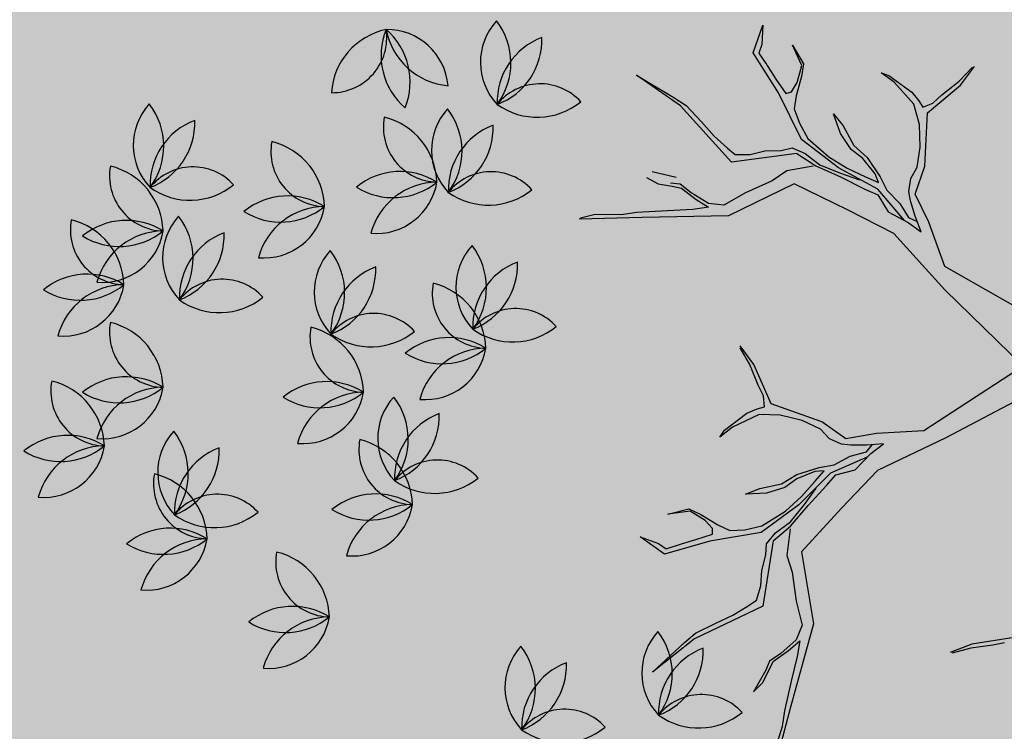
# Model space of a CAD drawing. Units: millimetres. Extents: x 604 to 1083, y 296 to 801.
# Drawn here: x 787 to 789, y 415 to 416 of the extents above; entities that cross this region are included whole.
import ezdxf

# ---------------------------------------------------------------- set-up
doc = ezdxf.new("R2010")
doc.units = ezdxf.units.MM
doc.layers.add('ARBOLES', color=3, linetype='Continuous')
doc.layers.add('AREA VERDE', color=74, linetype='Continuous')

# ---------------------------------------------------------------- blocks, each defined once
blk = doc.blocks.new('2')
at = {"color": 42}
for p, q in [((-0.1529229647087158, 0.1571773195514048), (-0.1478821548923124, 0.1718801723168326)), ((-0.1478821548923124, 0.1718801723168326), (-0.1484305385382827, 0.1616796925586321)), ((-0.1484305385382827, 0.1616796925586321), (-0.1500377499136318, 0.1569918362269433)), ((-0.1273537579952757, 0.1505244476475056), (-0.1321639782502286, 0.1613416763347573)), ((-0.1321639782502286, 0.1613416763347573), (-0.1263655759952824, 0.1514953741594454)), ((-0.1395729883762913, 0.1361692648752069), (-0.1529229647087158, 0.1571773195514048)), ((-0.1500377499136318, 0.1569918362269433), (-0.1451948520820503, 0.1500925655510486)), ((-0.1263655759952824, 0.1514953741594454), (-0.1274027606815045, 0.1446475059407817)), ((-0.191272102874577, 0.129247485851625), (-0.2144988115912279, 0.1454262104481181)), ((-0.2144988115912279, 0.1454262104481181), (-0.1947278586502579, 0.1336768277368598)), ((-0.1451948520820503, 0.1500925655510486), (-0.1409383539681235, 0.1433943616476547)), ((-0.1297809069638332, 0.141533659632465), (-0.1273537579952757, 0.1505244476475056)), ((-0.07861947323367158, 0.1416744526882709), (-0.08543871450374585, 0.1466318411387704)), ((-0.08543871450374585, 0.1466318411387704), (-0.08133408776807816, 0.1452245875212625)), ((-0.04431092423285943, 0.1423542807801788), (-0.03719277616841143, 0.1497367577845914)), ((-0.04363351680131888, 0.1402467268101155), (-0.03617475937971815, 0.1500128229223705)), ((-0.1409383539681235, 0.1433943616476547), (-0.1357099716063681, 0.1357080911814528)), ((-0.1327617780734167, 0.1366618964012822), (-0.1297809069638332, 0.141533659632465)), ((-0.1274027606815045, 0.1446475059407817), (-0.1302317124938996, 0.1344847538428162)), ((-0.08133408776807816, 0.1452245875212625), (-0.06925382071298625, 0.1364988761731603)), ((-0.06813006508690211, 0.1302198593244661), (-0.07861947323367158, 0.1416744526882709)), ((-0.06096900660714066, 0.1256513006181557), (-0.04363351680131888, 0.1402467268101155)), ((-0.05338909062620001, 0.1349889052457414), (-0.04431092423285943, 0.1423542807801788)), ((-0.1274832094010163, 0.1114855118742533), (-0.1395729883762913, 0.1361692648752069)), ((-0.1357099716063681, 0.1357080911814528), (-0.1327617780734167, 0.1366618964012822)), ((-0.06925382071298625, 0.1364988761731603), (-0.06556734928818653, 0.1319606841567378)), ((-0.1947278586502579, 0.1336768277368598), (-0.1882940677569911, 0.1295064495194289)), ((-0.1302317124938996, 0.1344847538428162), (-0.1312689039760562, 0.1276368658020139)), ((-0.06527988372233917, 0.1194197613087056), (-0.06813006508690211, 0.1302198593244661)), ((-0.06556734928818653, 0.1319606841567378), (-0.06343908655250718, 0.128611577515354)), ((-0.06343908655250718, 0.128611577515354), (-0.05812907864275818, 0.1307202255259909)), ((-0.05812907864275818, 0.1307202255259909), (-0.05338909062620001, 0.1349889052457414)), ((-0.1644696895087536, 0.09951956944617635), (-0.191272102874577, 0.129247485851625)), ((-0.1882940677569911, 0.1295064495194289), (-0.180133851125249, 0.120814990134928)), ((-0.1312689039760562, 0.1276368658020139), (-0.128586912303418, 0.1201687541989109)), ((-0.1068747772754568, 0.1146894228029041), (-0.1105122733714614, 0.1251045659054277)), ((-0.1105122733714614, 0.1251045659054277), (-0.1054684673220274, 0.1187912970931322)), ((-0.06243411857030434, 0.09739923622163715), (-0.06096900660714066, 0.1256513006181557)), ((-0.180133851125249, 0.120814990134928), (-0.1735318363866947, 0.1133126359475973)), ((-0.128586912303418, 0.1201687541989109), (-0.1241458446731043, 0.1120975288194721)), ((-0.1012609513328302, 0.1062161222814986), (-0.1068747772754568, 0.1146894228029041)), ((-0.1054684673220274, 0.1187912970931322), (-0.09987096648899918, 0.1083590128763596)), ((-0.06479148937714196, 0.1074648111227567), (-0.06527988372233917, 0.1194197613087056)), ((-0.1735318363866947, 0.1133126359475973), (-0.1665280188043008, 0.1069822458431915)), ((-0.1079346456467123, 0.09656784560617737), (-0.1274832094010163, 0.1114855118742533)), ((-0.1241458446731043, 0.1120975288194721), (-0.113053752822073, 0.1024009107815687)), ((-0.1665280188043008, 0.1069822458431915), (-0.1624397513315978, 0.1036159980875588)), ((-0.1300036109112499, 0.1041340954026104), (-0.1644696895087536, 0.09951956944617635)), ((-0.1545996710463955, 0.1035475233618683), (-0.1467432450901009, 0.1054380031300326)), ((-0.1467432450901009, 0.1054380031300326), (-0.1381158910227596, 0.1057544530526862)), ((-0.1381158910227596, 0.1057544530526862), (-0.132420405378773, 0.1070760814508773)), ((-0.132420405378773, 0.1070760814508773), (-0.1255848116416685, 0.1040776673163677)), ((-0.1300036109112499, 0.1041340954026104), (-0.1199546537935072, 0.09756337031246787)), ((-0.1255848116416685, 0.1040776673163677), (-0.1177937134811993, 0.09813222168244096)), ((-0.09502808921891504, 0.1014597714019807), (-0.1012609513328302, 0.1062161222814986)), ((-0.09987096648899918, 0.1083590128763596), (-0.09286714890660708, 0.1020286227719538)), ((-0.06644771023465257, 0.09689999326220189), (-0.06479148937714196, 0.1074648111227567)), ((-0.1624397513315978, 0.1036159980875588), (-0.1545996710463955, 0.1035475233618683)), ((-0.113053752822073, 0.1024009107815687), (-0.1033026499245802, 0.09643832403338948)), ((-0.08862697590227864, 0.09337143517319291), (-0.09502808921891504, 0.1014597714019807)), ((-0.09286714890660708, 0.1020286227719538), (-0.08589600890084181, 0.0917802746561911)), ((-0.1352656823007647, 0.09495434565754479), (-0.1429538570543416, 0.08973188054010706)), ((-0.1213282861703116, 0.0973794540335966), (-0.1352656823007647, 0.09495434565754479)), ((-0.1199546537935072, 0.09756337031246787), (-0.1068698728328892, 0.09176758899381099)), ((-0.1177937134811993, 0.09813222168244096), (-0.106853547723289, 0.09372657268917806)), ((-0.08712591189268704, 0.08532588704223443), (-0.1079346456467123, 0.09656784560617737)), ((-0.106853547723289, 0.09372657268917806), (-0.09688518414091529, 0.09030896212058792)), ((-0.1033026499245802, 0.09643832403338948), (-0.09373608918604237, 0.09184874938187804)), ((-0.0698303568306402, 0.09085625656871699), (-0.06644771023465257, 0.09689999326220189)), ((-0.06747492159077328, 0.08269640327834793), (-0.06243411857030434, 0.09739923622163715)), ((-0.2091927882121398, 0.09148604146309225), (-0.2031444750531124, 0.08810268285810352)), ((-0.1913843511404982, 0.08799993634667658), (-0.1964771325187291, 0.08843625407287092)), ((-0.1429538570543416, 0.08973188054010706), (-0.1569239034039933, 0.08338880477332111)), ((-0.1068698728328892, 0.09176758899381099), (-0.09398599329418911, 0.0853858256336899)), ((-0.09373608918604237, 0.09184874938187804), (-0.08690052280636973, 0.08885034462674568)), ((-0.08690052280636973, 0.08885034462674568), (-0.08862697590227864, 0.09337143517319291)), ((-0.08589600890084181, 0.0917802746561911), (-0.0824267708034947, 0.08469709708080231)), ((-0.07086754831279674, 0.08400836852791471), (-0.0698303568306402, 0.09085625656871699)), ((-0.2031444750531124, 0.08810268285810352), (-0.1957062044076823, 0.08686222422735668)), ((-0.1957062044076823, 0.08686222422735668), (-0.190814297093941, 0.08583991508032796)), ((-0.1857378408253068, 0.0834446136587701), (-0.1913843511404982, 0.08799993634667658)), ((-0.190814297093941, 0.08583991508032796), (-0.183023226290902, 0.07989447882577494)), ((-0.1765731102880386, 0.07768308430371107), (-0.1857378408253068, 0.0834446136587701)), ((-0.1569239034039933, 0.08338880477332111), (-0.1683475590645331, 0.07682757014343977)), ((-0.1313662416119454, 0.08817019475152676), (-0.1659347673185509, 0.07126751549241561)), ((-0.103201204341361, 0.07440615917502313), (-0.1313662416119454, 0.08817019475152676)), ((-0.09398599329418911, 0.0853858256336899), (-0.08715042691451647, 0.0823874208785611)), ((-0.07320640645162779, 0.06881291152729929), (-0.08712591189268704, 0.08532588704223443)), ((-0.0824267708034947, 0.08469709708080231), (-0.0756238546430188, 0.07778072493493582)), ((-0.06992836899903221, 0.07910235333312698), (-0.07086754831279674, 0.08400836852791471)), ((-0.183023226290902, 0.07989447882577494), (-0.1765894353976369, 0.075724100608344)), ((-0.08715042691451647, 0.0823874208785611), (-0.08173747503637774, 0.07332812893631413)), ((-0.06744728554424828, 0.07104823986642472), (-0.06992836899903221, 0.07910235333312698)), ((-0.06022104462182387, 0.06788614376159785), (-0.06747492159077328, 0.08269640327834793)), ((-0.21424798077524, 0.07291850321368543), (-0.2224898912617066, 0.07181502323582833)), ((-0.19816600359544, 0.07395346882158194), (-0.21424798077524, 0.07291850321368543)), ((-0.1848313390881708, 0.07462064045262551), (-0.19816600359544, 0.07395346882158194)), ((-0.1765894353976369, 0.075724100608344), (-0.1848313390881708, 0.07462064045262551)), ((-0.1683475590645331, 0.07682757014343977), (-0.1765731102880386, 0.07768308430371107)), ((-0.07871428467569164, 0.06190317254755939), (-0.103201204341361, 0.07440615917502313)), ((-0.08173747503637774, 0.07332812893631413), (-0.07119911212230523, 0.06775051586012992)), ((-0.0756238546430188, 0.07778072493493582), (-0.07098185823335701, 0.07029547221758037)), ((-0.2114353285483235, 0.07043611443419806), (-0.2446412029927414, 0.0694973066246547)), ((-0.1659347673185509, 0.07126751549241561), (-0.2114353285483235, 0.07043611443419806)), ((-0.07119911212230523, 0.06775051586012992), (-0.06437984349480264, 0.06279311803025323)), ((-0.07098185823335701, 0.07029547221758037), (-0.06640654561575676, 0.06824739317691098)), ((-0.06437984349480264, 0.06279311803025323), (-0.06744728554424828, 0.07104823986642472)), ((-0.05180941740482847, 0.04446342926692637), (-0.06022104462182387, 0.06788614376159785)), ((-0.05191187130986652, 0.0321752561421107), (-0.07871428467569164, 0.06190317254755939)), ((0.000845678232322733, 0.01453822350755729), (-0.05180941740482847, 0.04446342926692637)), ((-0.01049201076021777, -0.008122126009254771), (-0.05191187130986652, 0.0321752561421107)), ((-0.1547377979247768, -0.007229014467711181), (-0.1597942704359427, 0.001692929509470531)), ((-0.152524637604901, -0.00717816209747113), (-0.1597697958804192, 0.002747429930753498)), ((-0.1502544670129877, -0.01802538449489433), (-0.1547377979247768, -0.007229014467711181)), ((-0.1434545655150901, -0.02794543117211035), (-0.152524637604901, -0.00717816209747113)), ((-0.01049201076021777, -0.008122126009254771), (-0.06300909461821202, -0.04222460275446593)), ((-0.1475080141954725, -0.02378265032756843), (-0.1502544670129877, -0.01802538449489433)), ((0.00246537700900884, -0.01742903506871585), (-0.05125618247214003, -0.04581330051755117)), ((-0.1469945343362964, -0.02947289802591868), (-0.1475080141954725, -0.02378265032756843)), ((-0.1562086285981676, -0.03280772641847918), (-0.1508102233059239, -0.03056218001627542)), ((-0.1508102233059239, -0.03056218001627542), (-0.1469945343362964, -0.02947289802591868)), ((-0.1167823904609291, -0.03737521237900054), (-0.1434545655150901, -0.02794543117211035)), ((-0.1680063296346441, -0.041911854103585), (-0.1562086285981676, -0.03280772641847918)), ((-0.1498690455085852, -0.03351381815728161), (-0.163831339341427, -0.04031747477155889)), ((-0.1387042154900646, -0.03384881311022525), (-0.1498690455085852, -0.03351381815728161)), ((-0.1271029697342643, -0.03677634789200113), (-0.1387042154900646, -0.03384881311022525)), ((-0.163831339341427, -0.04031747477155889), (-0.1705215394833433, -0.04544767689327855)), ((-0.1174437751525312, -0.04136529155996627), (-0.1271029697342643, -0.03677634789200113)), ((-0.112609827499738, -0.04632533201379019), (-0.1174437751525312, -0.04136529155996627)), ((-0.1041170215633764, -0.04638473080887451), (-0.1167823904609291, -0.03737521237900054)), ((-0.1705215394833433, -0.04544767689327855), (-0.1680063296346441, -0.041911854103585)), ((-0.1063386239494699, -0.049264948114768), (-0.112609827499738, -0.04632533201379019)), ((-0.08785633878282173, -0.04363651074048747), (-0.1041170215633764, -0.04638473080887451)), ((-0.06300909461821202, -0.04222460275446593), (-0.08785633878282173, -0.04363651074048747)), ((-0.05125618247214003, -0.04581330051755117), (-0.08737282807706404, -0.06306746773275762)), ((-0.1013679165953887, -0.04975801126991186), (-0.1063386239494699, -0.049264948114768)), ((-0.09294080452000753, -0.04966690192285839), (-0.1013679165953887, -0.04975801126991186)), ((-0.09322304172169726, -0.05326970713404222), (-0.08995970387190066, -0.04946461326086293)), ((-0.08415440819629882, -0.04907068308764551), (-0.09294080452000753, -0.04966690192285839)), ((-0.09084462510214575, -0.05420090877570516), (-0.08415440819629882, -0.04907068308764551)), ((-0.09243343324333342, -0.0558237469588434), (-0.1122200722416737, -0.06447937571877738)), ((-0.1102823883491295, -0.06015240392266819), (-0.1017185336477224, -0.0555943051304375)), ((-0.1017185336477224, -0.0555943051304375), (-0.09322304172169726, -0.05326970713404222)), ((-0.0991859214173223, -0.06272086395861365), (-0.09084462510214575, -0.05420090877570516)), ((-0.1298656123325879, -0.06523970341579499), (-0.1180592441001158, -0.06146676010305185)), ((-0.1180592441001158, -0.06146676010305185), (-0.1102823883491295, -0.06015240392266819)), ((-0.1379246882100036, -0.07015687695385608), (-0.1298656123325879, -0.06523970341579499)), ((-0.1299340089471608, -0.06747321563147324), (-0.1362648910015585, -0.07209829684519065)), ((-0.120360596597771, -0.06363326633090693), (-0.1299340089471608, -0.06747321563147324)), ((-0.1122200722416737, -0.06447937571877738), (-0.1289097013792828, -0.08123769639981226)), ((-0.1155353329049005, -0.06326214597870816), (-0.120360596597771, -0.06363326633090693)), ((-0.1203518784873259, -0.06896445142992214), (-0.1155353329049005, -0.06326214597870816)), ((-0.1142261527487909, -0.07103985973056659), (-0.1094096071663673, -0.06533755427935262)), ((-0.1094096071663673, -0.06533755427935262), (-0.0991859214173223, -0.06272086395861365)), ((-0.08737282807706404, -0.06306746773275762), (-0.1063163338386213, -0.08299427125919667)), ((-0.1570031501333995, -0.0756032747591533), (-0.1495172329306174, -0.07256051512460004)), ((-0.1495172329306174, -0.07256051512460004), (-0.1379246882100036, -0.07015687695385608)), ((-0.1362648910015585, -0.07209829684519065), (-0.1459837811626796, -0.07507403834542359)), ((-0.1274697933313353, -0.0768332866753294), (-0.1203518784873259, -0.06896445142992214)), ((-0.1258783759735325, -0.081008195216004), (-0.1197700187775075, -0.07242121047893235)), ((-0.1240047214140416, -0.08158029854549476), (-0.1142261527487909, -0.07103985973056659)), ((-0.1459837811626796, -0.07507403834542359), (-0.1570031501333995, -0.0756032747591533)), ((-0.1359565842221739, -0.08448905762424186), (-0.1274697933313353, -0.0768332866753294)), ((-0.1289097013792828, -0.08123769639981226), (-0.148765680967581, -0.09574366711296545)), ((-0.1332785112553028, -0.09247981210625511), (-0.1240047214140416, -0.08158029854549476)), ((-0.1332101146407281, -0.09024629989057509), (-0.1258783759735325, -0.081008195216004)), ((-0.1063163338386213, -0.08299427125919667), (-0.1275137168467841, -0.1060894862053692)), ((-0.1978978089985945, -0.08606995392325434), (-0.1868100431019704, -0.08330724100667997)), ((-0.186159803541508, -0.08453051140635015), (-0.1978978089985945, -0.08606995392325434)), ((-0.1868100431019704, -0.08330724100667997), (-0.1805388566269626, -0.08624684496116153)), ((-0.178228786018864, -0.08941152383232254), (-0.186159803541508, -0.08453051140635015)), ((-0.1805388566269626, -0.08624684496116153), (-0.1715982814563377, -0.09184600687880007)), ((-0.1484045077438543, -0.09236992705617286), (-0.1359565842221739, -0.08448905762424186)), ((-0.1744044127779825, -0.09365343836082207), (-0.178228786018864, -0.08941152383232254)), ((-0.1715982814563377, -0.09184600687880007), (-0.1653270779060678, -0.094785622979777)), ((-0.1574047617299383, -0.09433542674039508), (-0.1484045077438543, -0.09236992705617286)), ((-0.1424329965188038, -0.1002484263279033), (-0.1332785112553028, -0.09247981210625511)), ((-0.1411237297816745, -0.09602766908247684), (-0.1332101146407281, -0.09024629989057509)), ((-0.1998015894805922, -0.1071567508843652), (-0.2124669754534052, -0.09814722030799228)), ((-0.2124669754534052, -0.09814722030799228), (-0.2028424296997224, -0.1015704689048436)), ((-0.1831821248304371, -0.09958085371489567), (-0.1743273318921537, -0.0967511226640001)), ((-0.148765680967581, -0.09574366711296545), (-0.1758668020674667, -0.1003240222315558)), ((-0.1743273318921537, -0.0967511226640001), (-0.1744044127779825, -0.09365343836082207)), ((-0.1653270779060678, -0.094785622979777), (-0.1574047617299383, -0.09433542674039508)), ((-0.1459402921280288, -0.1017299981000299), (-0.1411237297816745, -0.09602766908247684)), ((-0.1334923518424196, -0.09384910510175981), (-0.1351260623979096, -0.1079012633471566)), ((-0.2028424296997224, -0.1015704689048436), (-0.1988041991077933, -0.1044430668715002)), ((-0.1758668020674667, -0.1003240222315558), (-0.1998015894805922, -0.1071567508843652)), ((-0.1988041991077933, -0.1044430668715002), (-0.1908134860057613, -0.1017593941292745)), ((-0.1908134860057613, -0.1017593941292745), (-0.1831821248304371, -0.09958085371489567)), ((-0.1424329965188038, -0.1002484263279033), (-0.1477986595560674, -0.1346055810975058)), ((-0.1462909091803626, -0.1075662919605538), (-0.1459402921280288, -0.1017299981000299)), ((-0.1484380999063601, -0.115928166794764), (-0.1462909091803626, -0.1075662919605538)), ((-0.1351260623979096, -0.1079012633471566), (-0.1323025457698259, -0.1167562013365115)), ((-0.1275137168467841, -0.1060894862053692), (-0.1211264848132343, -0.1440353265915597)), ((-0.1488571135732668, -0.1239979728709679), (-0.1484380999063601, -0.115928166794764)), ((-0.1323025457698259, -0.1167562013365115), (-0.1301889472063342, -0.1319525662408907)), ((-0.1511497479604786, -0.1314956641978391), (-0.1488571135732668, -0.1239979728709679)), ((-0.1477986595560674, -0.1346055810975058), (-0.1839153051609896, -0.1518597483127095)), ((-0.1635976885574175, -0.1393765214832738), (-0.15553861268, -0.1344593479452101)), ((-0.15553861268, -0.1344593479452101), (-0.1511497479604786, -0.1314956641978391)), ((-0.1301889472063342, -0.1319525662408907), (-0.1271428718806886, -0.1447693963337571)), ((-0.1726663220828142, -0.1435755455296714), (-0.1635976885574175, -0.1393765214832738)), ((-0.183317689006091, -0.1489308218414189), (-0.1726663220828142, -0.1435755455296714)), ((-0.1211264848132343, -0.1440353265915597), (-0.1332537954202584, -0.1878978463252068)), ((-0.1271428718806886, -0.1447693963337571), (-0.1302996202546689, -0.1524131216763047)), ((-0.189143809000428, -0.1539150013673076), (-0.183317689006091, -0.1489308218414189)), ((-0.1839153051609896, -0.1518597483127095), (-0.2060251787598242, -0.1695341540119344)), ((-0.2060251787598242, -0.1695341540119344), (-0.189143809000428, -0.1539150013673076)), ((-0.1302996202546689, -0.1524131216763047), (-0.1384270759827286, -0.1595637838637076)), ((-0.1342520856895133, -0.1579694045316842), (-0.1284259656951763, -0.1529852250057955)), ((-0.1284259656951763, -0.1529852250057955), (-0.1297090762735946, -0.161201077244173)), ((-0.03765181410519869, -0.1546811515276785), (-0.04909693937134829, -0.1591553892493716)), ((-0.02658431478330936, -0.1552524369340329), (-0.03816706971394712, -0.1568340974681721)), ((-0.01525810616886591, -0.1512073182854214), (-0.03765181410519869, -0.1546811515276785)), ((-0.02031699348407034, -0.1540650883419925), (-0.02658431478330936, -0.1552524369340329)), ((-0.1384270759827286, -0.1595637838637076), (-0.1443986567135385, -0.1636837677357592)), ((-0.1421656840665273, -0.1637507501572451), (-0.1342520856895133, -0.1579694045316842)), ((-0.03816706971394712, -0.1568340974681721), (-0.04808355028006606, -0.1594479857155671)), ((-0.1443986567135385, -0.1636837677357592), (-0.1462636102378445, -0.1684428373587865)), ((-0.1445354331787572, -0.1681507686007793), (-0.1421656840665273, -0.1637507501572451)), ((-0.1297090762735946, -0.161201077244173), (-0.132857106537128, -0.1741759876857349)), ((-0.1462636102378445, -0.1684428373587865), (-0.1527996653720356, -0.1797684316532049)), ((-0.1478376422892085, -0.1749302982894898), (-0.1445354331787572, -0.1681507686007793)), ((-0.1527996653720356, -0.1797684316532049), (-0.1478376422892085, -0.1749302982894898)), ((-0.132857106537128, -0.1741759876857349), (-0.1364328685780167, -0.1898895191044865)), ((-0.1332537954202584, -0.1878978463252068), (-0.141785809219539, -0.2200026154140913)), ((-0.1364328685780167, -0.1898895191044865), (-0.1377159620811748, -0.1981053834893594)), ((-0.1377159620811748, -0.1981053834893594), (-0.1417281063314784, -0.2112263279465996))]:
    blk.add_line(p, q, dxfattribs=at)
for p, q in [((-0.2362100267072806, 0.07193489103936912), (-0.244066452663577, 0.07004441127120131)), ((-0.2224898912617066, 0.07181502323582833), (-0.2362100267072806, 0.07193489103936912))]:
    blk.add_line(p, q)
blk = doc.blocks.new('A$C1D2B2198')
at = {"layer": 'ARBOLES', "color": 42}
blk.add_line((0.1771395011559136, 0.3180949418483561), (0.1705934229598043, 0.319664986462568), dxfattribs=at)
at = {"layer": 'ARBOLES', "color": 126}
for centre, radius, start, end in [((0.08359975479944382, 0.3560658939848906), 0.01492415377088126, 269.5567743990955, 8.589351968064198), ((0.1022262716609177, 0.3399157648889375), 0.01878204912069122, 101.8900643939469, 176.2560619732355), ((0.1157592353194659, 0.3512300737272156), 0.01878204912069122, 157.9049263587572, 229.2152922097152), ((0.09853669755758432, 0.3416033174214288), 0.01669249503973558, 4.92860182608347, 90.61845305874698), ((0.1168186324495011, 0.3617467714869633), 0.01878204912069122, 190.5905286527735, 264.9565262320592), ((0.08608773887196008, 0.3440736466813537), 0.01878204912069122, 337.9049263587572, 49.21529220971524), ((0.140644575281037, 0.3494118615169342), 0.01669249503973558, 137.6608456666851, 223.3506968993605), ((0.1134429167865321, 0.3491717360627788), 0.01878204912069122, 323.3227724933821, 37.68877007268092), ((0.1472775663549513, 0.3385913934852827), 0.01878204912069122, 110.6371701993593, 181.9475360503157), ((0.1218866550676196, 0.3555299227454753), 0.01878204912069122, 290.6371701993594, 1.94753605032177), ((0.1401571460967901, 0.328626270531819), 0.01492415377088126, 42.28901823970913, 141.3215958086615), ((0.04637858105777326, 0.3268561531446625), 0.01669249503973558, 137.6608456666851, 223.3506968993605), ((0.01917692256331094, 0.3266160276905179), 0.01878204912069122, 323.3227724933821, 37.68877007268092), ((0.1393804921313162, 0.3532671026772505), 0.01878204912069122, 234.6223082345441, 308.988305813842), ((0.1125085586273329, 0.3317804859139226), 0.01492415377088126, 169.5422375856897, 268.5748151546526), ((0.09336538368213354, 0.3162462445992293), 0.01878204912069122, 1.87552758051844, 76.2415251598098), ((0.1273676688146779, 0.3255293423278065), 0.01669249503973558, 137.6608456666851, 223.3506968993605), ((0.1001660103202298, 0.3252892168736619), 0.01878204912069122, 323.3227724933821, 37.68877007268092), ((0.05301157213173013, 0.3160356851130199), 0.01878204912069122, 110.6371701993593, 181.9475360503157), ((0.02762066084439851, 0.3329742143732073), 0.01878204912069122, 290.6371701993594, 1.94753605032177), ((0.1340006598886347, 0.3147088742961568), 0.01878204912069122, 110.6371701993593, 181.9475360503157), ((0.1086097486012605, 0.3316474035563584), 0.01878204912069122, 290.6371701993594, 1.94753605032177), ((0.08197167971021457, 0.3251464534051092), 0.01492415377088126, 169.5422375856897, 268.5748151546526), ((0.06282850476497259, 0.3096122120904372), 0.01878204912069122, 1.87552758051844, 76.2415251598098), ((0.03815790921517959, 0.3185124208961749), 0.01492415377088126, 169.5422375856897, 268.5748151546526), ((0.01901473426998024, 0.3029781795815065), 0.01878204912069122, 1.87552758051844, 76.2415251598098), ((0.04589115187356896, 0.3060705621595456), 0.01492415377088126, 42.28901823970913, 141.3215958086615), ((0.1021539481521998, 0.3009519376705061), 0.01878204912069122, 57.89038954534612, 129.2007553962923), ((0.1268802396304309, 0.3047437513426967), 0.01492415377088126, 42.28901823970913, 141.3215958086615), ((0.04511449790808086, 0.330711394304986), 0.01878204912069122, 234.6223082345441, 308.988305813842), ((0.1002663736957956, 0.3314158378175609), 0.01878204912069122, 237.8903895453452, 309.2007553962923), ((0.1123261828957496, 0.298079848818654), 0.01878204912069122, 90.57599183935, 164.9419894186527), ((0.0956688337760383, 0.3195861410465195), 0.01669249503973558, 264.9140650126627, 350.6039162453412), ((0.07161706923499622, 0.2943179051616855), 0.01878204912069122, 57.89038954534612, 129.2007553962923), ((0.1261035856649997, 0.3293845834881335), 0.01878204912069122, 234.6223082345441, 308.988305813842), ((0.0697294947786915, 0.324781805308751), 0.01878204912069122, 237.8903895453452, 309.2007553962923), ((0.08178930397858863, 0.2914458163099614), 0.01878204912069122, 90.57599183935, 164.9419894186527), ((0.06513195485883472, 0.3129521085377203), 0.01669249503973558, 264.9140650126627, 350.6039162453412), ((0.05434472791527156, 0.2963396014467303), 0.01669249503973558, 137.6608456666851, 223.3506968993605), ((0.02714306942076661, 0.296099475992575), 0.01878204912069122, 323.3227724933821, 37.68877007268092), ((0.02753638999754315, 0.3039175450618377), 0.01492415377088126, 169.5422375856897, 268.5748151546526), ((0.008393215052286962, 0.2883833037471586), 0.01878204912069122, 1.87552758051844, 76.2415251598098), ((0.0278032987400465, 0.2876838726530107), 0.01878204912069122, 57.89038954534612, 129.2007553962923), ((0.02591572428365652, 0.3181477727999411), 0.01878204912069122, 237.8903895453452, 309.2007553962923), ((0.03797553348355365, 0.2848117838011444), 0.01878204912069122, 90.57599183935, 164.9419894186527), ((0.02131818436384236, 0.3063180760289033), 0.01669249503973558, 264.9140650126627, 350.6039162453412), ((0.06097771898922844, 0.2855191334150771), 0.01878204912069122, 110.6371701993593, 181.9475360503157), ((0.03558680770185418, 0.3024576626752857), 0.01878204912069122, 290.6371701993594, 1.94753605032177), ((0.1340061220478859, 0.2883787581211923), 0.01669249503973558, 137.6608456666851, 223.3506968993605), ((0.1068044635533809, 0.2881386326670405), 0.01878204912069122, 323.3227724933821, 37.68877007268092), ((0.09550311116169752, 0.2870519580919524), 0.01669249503973558, 137.6608456666851, 223.3506968993605), ((0.06830145266719256, 0.2868118326377971), 0.01878204912069122, 323.3227724933821, 37.68877007268092), ((0.1406391131218001, 0.277558290089539), 0.01878204912069122, 110.6371701993593, 181.9475360503157), ((0.1152482018344685, 0.294496819349737), 0.01878204912069122, 290.6371701993594, 1.94753605032177), ((0.01718177952235322, 0.2730889968185384), 0.01878204912069122, 57.89038954534612, 129.2007553962923), ((0.1021361022356118, 0.2762314900602956), 0.01878204912069122, 110.6371701993593, 181.9475360503157), ((0.0767451909482233, 0.2931700193204936), 0.01878204912069122, 290.6371701993594, 1.94753605032177), ((0.01529420506600587, 0.3035528969656038), 0.01878204912069122, 237.8903895453452, 309.2007553962923), ((0.027354014265903, 0.2702169079668106), 0.01878204912069122, 90.57599183935, 164.9419894186527), ((0.01069666514619172, 0.291723200194566), 0.01669249503973558, 264.9140650126627, 350.6039162453412), ((0.05385729873102463, 0.2755540104616241), 0.01492415377088126, 42.28901823970913, 141.3215958086615), ((0.1257854502052496, 0.286669058381646), 0.01492415377088126, 169.5422375856897, 268.5748151546526), ((0.1066422752599649, 0.2711348170669527), 0.01878204912069122, 1.87552758051844, 76.2415251598098), ((0.05308064476555074, 0.3001948426070467), 0.01878204912069122, 234.6223082345441, 308.988305813842), ((0.09501568197745058, 0.2662663671068355), 0.01492415377088126, 42.28901823970913, 141.3215958086615), ((0.1335186928636389, 0.2675931671360861), 0.01492415377088126, 42.28901823970913, 141.3215958086615), ((0.03815790921517959, 0.2760546042098877), 0.01492415377088126, 169.5422375856897, 268.5748151546526), ((0.01901473426989497, 0.2605203628952122), 0.01878204912069122, 1.87552758051844, 76.2415251598098), ((0.09259319892790785, 0.2747278041808823), 0.01492415377088126, 169.5422375856897, 268.5748151546526), ((0.07345002398262324, 0.2591935628662068), 0.01878204912069122, 1.87552758051844, 76.2415251598098), ((0.09423902801196249, 0.2909071992522723), 0.01878204912069122, 234.6223082345441, 308.988305813842), ((0.1327420388981508, 0.2922339992815086), 0.01878204912069122, 234.6223082345441, 308.988305813842), ((0.1154308397300738, 0.2558405101382295), 0.01878204912069122, 57.89038954534612, 129.2007553962923), ((0.1135432652736839, 0.2863044102853944), 0.01878204912069122, 237.8903895453452, 309.2007553962923), ((0.1256030744736236, 0.2529684212864911), 0.01878204912069122, 90.57599183935, 164.9419894186527), ((0.1089457253538697, 0.27447471351425), 0.01669249503973558, 264.9140650126627, 350.6039162453412), ((0.02222563038869652, 0.2601329283464207), 0.01492415377088126, 169.5422375856897, 268.5748151546526), ((0.003082455443397691, 0.2445986870317451), 0.01878204912069122, 1.87552758051844, 76.2415251598098), ((0.02780329873996124, 0.2452260559665849), 0.01878204912069122, 57.89038954534612, 129.2007553962923), ((0.0822385884526895, 0.2438992559374729), 0.01878204912069122, 57.89038954534612, 129.2007553962923), ((0.02591572428365652, 0.2756899561136503), 0.01878204912069122, 237.8903895453452, 309.2007553962923), ((0.03797553348355365, 0.2423539671148642), 0.01878204912069122, 90.57599183935, 164.9419894186527), ((0.02131818436379973, 0.2638602593426196), 0.01669249503973558, 264.9140650126627, 350.6039162453412), ((0.08035101399634215, 0.2743631560845312), 0.01878204912069122, 237.8903895453452, 309.2007553962923), ((0.09241082319628191, 0.241027167085738), 0.01878204912069122, 90.57599183935, 164.9419894186527), ((0.075753474076528, 0.2625334593134969), 0.01669249503973558, 264.9140650126627, 350.6039162453412), ((0.1127630836124993, 0.2472477522516296), 0.01669249503973558, 137.6608456666851, 223.3506968993605), ((0.085561425118037, 0.2470076267974743), 0.01878204912069122, 323.3227724933821, 37.68877007268092), ((0.1193960746864562, 0.2364272842199764), 0.01878204912069122, 110.6371701993593, 181.9475360503157), ((0.09400516339908194, 0.2533658134801851), 0.01878204912069122, 290.6371701993594, 1.94753605032177), ((0.05301703429096705, 0.2379601088968553), 0.01669249503973558, 137.6608456666851, 223.3506968993605), ((0.02581537579646209, 0.2377199834427), 0.01878204912069122, 323.3227724933821, 37.68877007268092), ((0.01187101991346395, 0.2293043801031285), 0.01878204912069122, 57.89038954534612, 129.2007553962923), ((0.1058701053942244, 0.2442112524828257), 0.01492415377088126, 169.5422375856897, 268.5748151546526), ((0.08672693044896818, 0.2286770111681573), 0.01878204912069122, 1.87552758051844, 76.2415251598098), ((0.009983445457116602, 0.2597682802501797), 0.01878204912069122, 237.8903895453452, 309.2007553962923), ((0.02204325465701373, 0.2264322912512835), 0.01878204912069122, 90.57599183935, 164.9419894186527), ((0.005385905537302449, 0.247938583479149), 0.01669249503973558, 264.9140650126627, 350.6039162453412), ((0.05965002536488129, 0.2271396408651878), 0.01878204912069122, 110.6371701993593, 181.9475360503157), ((0.03425911407754967, 0.2440781701254), 0.01878204912069122, 290.6371701993594, 1.94753605032177), ((0.112275654428295, 0.2264621612665234), 0.01492415377088126, 42.28901823970913, 141.3215958086615), ((0.05010712205713475, 0.2349235983404423), 0.01492415377088126, 169.5422375856897, 268.5748151546526), ((0.0309639471119354, 0.2193893570257739), 0.01878204912069122, 1.87552758051844, 76.2415251598098), ((0.1114990004628211, 0.251102993411946), 0.01878204912069122, 234.6223082345441, 308.988305813842), ((0.05252960510672011, 0.2171745179117419), 0.01492415377088126, 42.28901823970913, 141.3215958086615), ((0.09551549491909128, 0.2133827042395442), 0.01878204912069122, 57.89038954534612, 129.2007553962923), ((0.09362792046268709, 0.2438466043865919), 0.01878204912069122, 237.8903895453452, 309.2007553962923), ((0.1056877296626411, 0.2105106153877987), 0.01878204912069122, 90.57599183935, 164.9419894186527), ((0.08903038054292978, 0.2320169076155576), 0.01669249503973558, 264.9140650126627, 350.6039162453412), ((0.05175295114124623, 0.2418153500571716), 0.01878204912069122, 234.6223082345441, 308.988305813842), ((0.03975251158195903, 0.2040950500971501), 0.01878204912069122, 57.89038954534612, 129.2007553962923), ((0.03786493712556904, 0.2345589502442085), 0.01878204912069122, 237.8903895453452, 309.2007553962923), ((0.03326739720579752, 0.2227292534731777), 0.01669249503973558, 264.9140650126627, 350.6039162453412), ((0.04992474632550881, 0.2012229612453122), 0.01878204912069122, 90.57599183935, 164.9419894186527), ((0.0832993733345333, 0.2136947007850178), 0.01492415377088126, 169.5422375856897, 268.5748151546526), ((0.06415619838931974, 0.1981604594702251), 0.01878204912069122, 1.87552758051844, 76.2415251598098), ((0.07294476285940021, 0.1828661525417399), 0.01878204912069122, 57.89038954534612, 129.2007553962923), ((0.07105718840299602, 0.213330052688784), 0.01878204912069122, 237.8903895453452, 309.2007553962923), ((0.08311699760295, 0.1799940636898736), 0.01878204912069122, 90.57599183935, 164.9419894186527), ((0.0664596484832245, 0.2015003559176289), 0.01669249503973558, 264.9140650126627, 350.6039162453412), ((0.1472830136257173, 0.1795806163470939), 0.01669249503973558, 137.6608456666851, 223.3506968993605), ((0.120081355131255, 0.1793404908929421), 0.01878204912069122, 323.3227724933821, 37.68877007268092), ((0.191091321961558, 0.1727405699782576), 0.01878204912069122, 110.6371701993593, 181.9475360503157), ((0.1657004106741837, 0.1896790992384663), 0.01878204912069122, 290.6371701993594, 1.94753605032177), ((0.1539160046996741, 0.1687601483154335), 0.01878204912069122, 110.6371701993593, 181.9475360503157), ((0.1285250934122999, 0.1856986775756315), 0.01878204912069122, 290.6371701993594, 1.94753605032177), ((0.1839709017033542, 0.1627754470248117), 0.01492415377088126, 42.28901823970913, 141.3215958086615), ((0.146795584441513, 0.1587950253619805), 0.01492415377088126, 42.28901823970913, 141.3215958086615), ((0.1831942477378661, 0.1874162791702343), 0.01878204912069122, 234.6223082345441, 308.988305813842), ((0.1460189304760391, 0.1834358575074102), 0.01878204912069122, 234.6223082345441, 308.988305813842)]:
    blk.add_arc(centre, radius, start, end, dxfattribs=at)
at = {"layer": 'ARBOLES', "color": 82}
for centre, radius, start, end in [((0.1844583308876011, 0.1835610380099144), 0.01669249503973558, 137.6608456666851, 223.3506968993605), ((0.1572566723930962, 0.1833209125557662), 0.01878204912069122, 323.3227724933821, 37.68877007268092)]:
    blk.add_arc(centre, radius, start, end, dxfattribs=at)
at = {"layer": 'ARBOLES', "xscale": 0.5148046120425249, "yscale": 0.5148046120425249, "zscale": 0.5148046120425249}
blk.add_blockref('2', (0.2767449496140344, 0.2710267048177091), dxfattribs=at)

msp = doc.modelspace()

# ---------------------------------------------------------------- hatches: boundary and pattern name
at = {"layer": 'AREA VERDE', "linetype": 'ByBlock'}
h = msp.add_hatch(dxfattribs=at)
h.set_pattern_fill('AR-CONC', color=256, scale=0.006, angle=11.6390914979145)
h.set_pattern_definition([(61.63909149791449, (0, 0), (1.089925243377453, 0.126862343461726), [0.1143, -1.2573]), (6.639091497914534, (0, 0), (-0.438382412948923, 1.080108451595756), [0.09144, -1.00584350502]), (112.0905361979145, (0.0908268127392746, 0.01057182426660363), (0.6515428370308654, 1.206970748708828), [0.09714005280000002, -1.0685414676]), (57.82329149791448, (-0.0614922461301363, 0.2985326509209181), (1.643921690231312, 0.08106794280741211), [0.17145, -1.88595]), (108.2746491079145, (0.07550107700678065, 0.3052884491168577), (1.095631837110066, 1.741403352886891), [0.14571013884, -1.60281364896]), (2.823242667914511, (-0.0614922461301363, 0.2985326509209181), (1.095631837204002, 1.741403352831572), [0.13715980242, -1.50875839152]), (32.6390914979145, (0.1031471408628568, 0.2546456112557567), (1.014770922850452, -0.4174486465935442), [0.1143, -1.2573]), (337.6390914979145, (0.1031471408628568, 0.2546456112557567), (0.1402321182659438, 1.157213923872508), [0.09144, -1.00584]), (83.0905364979145, (0.1877113844616987, 0.2198582237324996), (1.155003037978955, 0.7397652824564996), [0.0971400528, -1.0685396256]), (49.13909149791449, (0, 0), (-0.08420138476159515, 0.5006371073780985), [0, -0.993648, 0, -1.02108, 0, -1.00965]), (19.13909149791449, (0, 0), (0.2714079216273292, 0.6696075532411605), [0, -0.5821679999999999, 0, -0.970788, 0, -0.38481]), (339.1390914979145, (-0.3328639057768237, -0.06856385443510196), (0.8037498651717552, 0.1304636441014338), [0, -0.381, 0, -1.18872, 0, -1.57734]), (329.1390914979145, (-0.4821302312372827, -0.09930997750017012), (0.8397217549816155, 0.3287290128472931), [0, -0.4953, 0, -0.789432, 0, -1.12014])])
edge = h.paths.add_edge_path()
edge.add_line((768.6383624624457, 415.5604852976137), (760.7848357346177, 419.9391054313302))
edge.add_line((760.7848357346177, 419.9391054313302), (792.0430015551343, 475.8474651122456))
edge.add_line((792.0430015551343, 475.8474651122456), (809.665024638622, 465.6080506935909))
edge.add_line((809.665024638622, 465.6080506935909), (817.1102668939259, 479.0475014433169))
edge.add_line((817.1102668939259, 479.0475014433169), (821.352756873007, 476.6972293787683))
edge.add_line((821.352756873007, 476.6972293787683), (822.6253137558692, 478.9943293208507))
edge.add_arc((851.5053342292098, 495.1956128176757), 33.11400261951224, 209.2918094513545, 232.4425513345146)
edge.add_arc((825.269009843451, 456.9923835589652), 13.39697402223157, 63.14694126212698, 173.5713647790344)
edge.add_line((811.9562748520098, 458.4923835589652), (807.5831462066055, 458.4923835589653))
edge.add_line((807.5831462066055, 458.4923835589653), (807.5831230340247, 458.7407333633798))
edge.add_line((807.5831230340247, 458.7407333633798), (807.583058255883, 459.4349865795763))
edge.add_arc((796.7606119983501, 458.0844548513059), 10.90638707117312, 7.113162052130803, 146.4530101578963)
edge.add_line((787.670870378501, 464.1115500248232), (770.4105331912224, 432.9731682971671))
edge.add_arc((776.9701764974066, 429.3370880318766), 7.500000000000123, 150.9999291324459, 187.7606414171516)
edge.add_line((769.5388702368932, 428.3243258374511), (771.532238575536, 413.6976635311356))
edge.add_arc((771.0368181581686, 413.6301460515072), 0.4999999999998879, -29.728687273246578, 7.760641417158013, ccw=False)
edge.add_line((771.4710098260047, 413.3821992919366), (765.2002333757632, 402.8155434138689))
edge.add_line((765.2002333757632, 402.8155434138689), (762.5165452176409, 404.2723148972668))
edge.add_line((762.5165452176409, 404.2723148972668), (768.6236037707871, 415.5340131328094))
edge.add_line((768.6236037707871, 415.5340131328094), (768.6383624624457, 415.5604852976137))
h = msp.add_hatch(dxfattribs=at)
h.set_pattern_fill('AR-CONC', color=256, scale=0.006, angle=11.6390914979145)
h.set_pattern_definition([(61.63909149791449, (176.6345574955967, -13.93388416853054), (1.089925243377453, 0.126862343461726), [0.1143, -1.2573]), (6.639091497914535, (176.6345574955967, -13.93388416853054), (-0.438382412948923, 1.080108451595756), [0.09143999999999998, -1.00584350502]), (112.0905361979145, (176.725384308336, -13.92331234426394), (0.6515428370308654, 1.206970748708828), [0.09714005280000002, -1.0685414676]), (57.82329149791448, (176.5730652494666, -13.63535151760962), (1.643921690231312, 0.08106794280741211), [0.1714499999999999, -1.88595]), (108.2746491079145, (176.7100585726035, -13.62859571941368), (1.095631837110066, 1.741403352886891), [0.14571013884, -1.60281364896]), (2.823242667914511, (176.5730652494666, -13.63535151760962), (1.095631837204002, 1.741403352831572), [0.1371598024199999, -1.50875839152]), (32.6390914979145, (176.7377046364596, -13.67923855727478), (1.014770922850452, -0.4174486465935442), [0.1143, -1.2573]), (337.6390914979145, (176.7377046364596, -13.67923855727478), (0.1402321182659438, 1.157213923872508), [0.09143999999999998, -1.005839999999999]), (83.0905364979145, (176.8222688800584, -13.71402594479804), (1.155003037978955, 0.7397652824564996), [0.09714005279999999, -1.068539625599999]), (49.13909149791449, (176.6345574955967, -13.93388416853054), (-0.08420138476159515, 0.5006371073780985), [0, -0.9936479999999999, 0, -1.02108, 0, -1.00965]), (19.13909149791449, (176.6345574955967, -13.93388416853054), (0.2714079216273292, 0.6696075532411605), [0, -0.5821679999999999, 0, -0.970788, 0, -0.38481]), (339.1390914979145, (176.3016935898199, -14.00244802296564), (0.8037498651717552, 0.1304636441014338), [0, -0.381, 0, -1.18872, 0, -1.57734]), (329.1390914979145, (176.1524272643594, -14.03319414603071), (0.8397217549816155, 0.3287290128472931), [0, -0.4953, 0, -0.789432, 0, -1.12014])])
h.paths.add_polyline_path([(784.8300921484897, 420.645491879025), (784.8050921484897, 429.8880816398706), (782.065770654932, 429.8954166634286), (782.0907706549319, 443.6932346064003), (784.8175921484897, 443.6932346064003), (784.8175921484897, 452.842491879025), (804.0175921484896, 452.8909652343156), (804.0175921484896, 420.645491879025)], flags=16)
edge = h.paths.add_edge_path(flags=16)
edge.add_arc((796.8022278075773, 414.6341335982859), 2.877629653806025, 0, 360)
h.paths.add_polyline_path([(775.4099863079754, 420.642491879025), (775.4099863079754, 427.642491879025)], flags=16)
edge = h.paths.add_edge_path()
edge.add_line((788.0727928839118, 395.3185720766371), (783.7863960908809, 392.7272610669863))
edge.add_line((783.7863960908809, 392.7272610669863), (786.646639520028, 391.1746510699767))
edge.add_line((786.646639520028, 391.1746510699767), (790.1136481758933, 397.5418290906372))
edge.add_line((790.1136481758933, 397.5418290906372), (792.4893638695664, 396.252232583412))
edge.add_line((792.4893638695664, 396.252232583412), (794.8226491552151, 400.5506487468214))
edge.add_line((794.8226491552151, 400.5506487468214), (800.84287774612, 397.2827216189235))
edge.add_line((800.84287774612, 397.2827216189235), (805.0881320228701, 405.0572826638415))
edge.add_line((805.0881320228701, 405.0572826638415), (805.08307369999, 459.2693492833645))
edge.add_arc((796.76061199835, 458.0844548513053), 8.406387071173299, 8.102919954019804, 145.8204403609494)
edge.add_line((789.8061673108608, 462.8070645831214), (772.6223961945334, 431.8231592261509))
edge.add_arc((777.051151229722, 429.3347999346819), 5.079941252135526, 150.6699229808577, 187.6117431377927)
edge.add_line((772.0159723237309, 428.6619132355929), (774.0093406623737, 414.0352509292772))
edge.add_arc((771.0368181581687, 413.6301460515069), 2.999999999999755, -15.013487899767597, 7.760641417153522, ccw=False)
edge.add_line((773.9344127723209, 412.8530067769657), (767.5788802999894, 401.5250965194505))
edge.add_line((767.5788802999894, 401.5250965194505), (779.3857937536179, 395.1160155037845))
edge.add_line((779.3857937536179, 395.1160155037845), (779.3359025420369, 396.6883772629457))
edge.add_line((779.3359025420369, 396.6883772629457), (778.63619164649, 396.6706057298112))
edge.add_line((778.63619164649, 396.6706057298112), (778.5865466551552, 398.5694118957666))
edge.add_line((778.5865466551552, 398.5694118957666), (779.2862480556978, 398.5875465886274))
edge.add_line((779.2862480556978, 398.5875465886274), (779.2549586719358, 400.1203160461693))
edge.add_line((779.2549586719358, 400.1203160461693), (783.5240324821649, 402.7369792900707))
edge.add_line((783.5240324821649, 402.7369792900707), (787.9239653275922, 400.3485882949236))
edge.add_line((787.9239653275922, 400.3485882949236), (788.0727928839118, 395.3185720766371))

# ---------------------------------------------------------------- block references
at = {"linetype": 'Continuous', "xscale": 8.214959706434474, "yscale": 8.214959706434474, "zscale": 8.214959706434474}
msp.add_blockref('A$C1D2B2198', (787.2240873618525, 413.2211964462538), dxfattribs=at)

doc.saveas('drawing.dxf')
